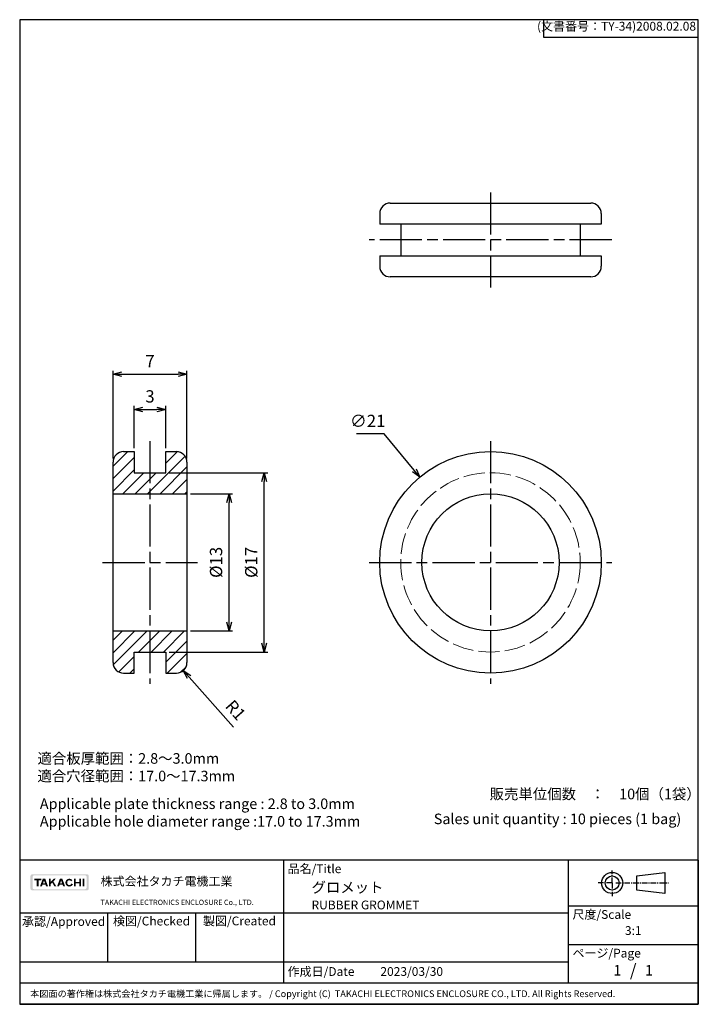
# Model space of a CAD drawing. Units: millimetres. Extents: x 284.6 to 348.9, y 136.5 to 229.8.
import ezdxf
from ezdxf.enums import TextEntityAlignment as Align

# ---------------------------------------------------------------- set-up
doc = ezdxf.new("R2010")
doc.units = ezdxf.units.MM
doc.header["$LTSCALE"] = 0.3333333333333333
for name, pattern in [('AM_ISO02W050', [7.5, 6, -1.5]), ('AM_ISO08W050', [18, 12, -1.5, 3, -1.5]), ('gen7a', [6.875, 4.75, -0.875, 0.375, -0.875])]:
    doc.linetypes.add(name, pattern=pattern)
doc.layers.add('7A', color=4, linetype='gen7a')
doc.layers.add('RAHM2', color=1, linetype='Continuous')
for name, color, linetype, lineweight in [('AM_5', 3, 'Continuous', 25), ('AM_7', 4, 'AM_ISO08W050', 25), ('AM_8', 1, 'Continuous', 25), ('ｸﾞﾛﾒｯﾄ', 7, 'Continuous', 25), ('ｸﾞﾛﾒｯﾄ0', 7, 'AM_ISO02W050', 15)]:
    doc.layers.add(name, color=color, linetype=linetype, lineweight=lineweight)
doc.styles.get("Standard").update_dxf_attribs({"font": 'ISOCP.SHX', "bigfont": 'EXTFONT.SHX'})
doc.dimstyles.new('AM_ISO$0', dxfattribs={"dimtxt": 3.5, "dimasz": 2.5, "dimexe": 1, "dimexo": 1, "dimgap": 1.5, "dimtad": 1, "dimdsep": 46, "dimtxsty": 'Standard', "dimblk": 'OPEN30', "dimcen": 0, "dimclrd": 3, "dimclre": 3, "dimclrt": 2, "dimadec": 0, "dimazin": 2, "dimtp": 0.1, "dimtm": 0.1, "dimtfac": 0.71, "dimtmove": 0, "dimatfit": 3, "dimldrblk": 'OPEN30', "dimfxl": 0, "dimlwd": -1, "dimlwe": -1, "dimarcsym": 0})
doc.dimstyles.new('AM_ISO$3', dxfattribs={"dimtxt": 3.5, "dimasz": 2.5, "dimexe": 1, "dimexo": 1, "dimgap": 1.5, "dimtad": 1, "dimtoh": 1, "dimdsep": 46, "dimtxsty": 'Standard', "dimblk": 'OPEN30', "dimcen": 0, "dimclrd": 3, "dimclre": 3, "dimclrt": 2, "dimadec": 0, "dimazin": 2, "dimtp": 0.1, "dimtm": 0.1, "dimtfac": 0.71, "dimtofl": 0, "dimtmove": 0, "dimatfit": 0, "dimldrblk": 'OPEN30', "dimfxl": 0, "dimlwd": -1, "dimlwe": -1, "dimarcsym": 0})
doc.dimstyles.new('AM_ISO$4', dxfattribs={"dimtxt": 3.5, "dimasz": 2.5, "dimexe": 1, "dimexo": 1, "dimgap": 1.5, "dimtad": 1, "dimdsep": 46, "dimtxsty": 'Standard', "dimblk": 'OPEN30', "dimcen": 0, "dimclrd": 3, "dimclre": 3, "dimclrt": 2, "dimadec": 0, "dimazin": 2, "dimtp": 0.1, "dimtm": 0.1, "dimtfac": 0.71, "dimtofl": 0, "dimtmove": 0, "dimatfit": 0, "dimldrblk": 'OPEN30', "dimfxl": 0, "dimlwd": -1, "dimlwe": -1, "dimarcsym": 0})
pattern_1 = [(45, (284.7293097953922, 141.0641463744119), (-0.5892556509887893, 0.5892556509887894), [])]

# ---------------------------------------------------------------- blocks, each defined once
blk = doc.blocks.new('TK-A4')
for p, q in [((149, 280.0000000000001), (149, 275.0000000000001)), ((149, 275.0000000000001), (193, 275.0000000000001))]:
    blk.add_line(p, q)
blk.add_lwpolyline([(0, 0), (193, 0), (193, 280), (0, 280)], close=True)
at = {"insert": (192.3592953827349, 276.1085429872271), "char_height": 2.5, "width": 43.07840397728299, "attachment_point": 9}
blk.add_mtext('(文書番号：TY-34)2008.02.08', dxfattribs=at)
blk = doc.blocks.new('A$C0FAF06CF')
at = {"layer": 'AM_8'}
h = blk.add_hatch(color=1, dxfattribs=at)
edge = h.paths.add_edge_path()
edge.add_line((-8.013599999999968, -2.411500000000411), (8.013600000000068, -2.411500000000414))
edge.add_arc((8.013600000000054, -1.773380000000513), 0.6381199999999012, 270, 360)
edge.add_line((8.651719999999955, -1.773380000000513), (8.651719999999969, 1.773379999999486))
edge.add_arc((8.013600000000025, 1.773379999999429), 0.638119999999958, 5.103880138248065e-12, 90.0000000000013)
edge.add_line((8.013599999999997, 2.411499999999391), (-8.013599999999997, 2.411499999999387))
edge.add_arc((-8.013600000000025, 1.773379999999436), 0.638119999999951, 89.99999999999682, 179.9999999999955)
edge.add_line((-8.651719999999983, 1.773379999999486), (-8.651719999999983, -1.773380000000506))
edge.add_arc((-8.013600000000025, -1.773380000000458), 0.638119999999951, 180.0000000000043, 270.0000000000045)
edge = h.paths.add_edge_path(flags=16)
edge.add_line((-7.471939999999961, 2.092439999999486), (7.471940000000018, 2.092439999999479))
edge.add_arc((7.471940000000046, 1.550779999999479), 0.5416600000000003, 7.958078640513122e-13, 90.00000000000148, ccw=False)
edge.add_line((8.013600000000025, 1.550779999999486), (8.013600000000025, -1.550780000000506))
edge.add_arc((7.471940000000018, -1.550780000000502), 0.5416600000000074, 270, 359.99999999999966, ccw=False)
edge.add_line((7.471940000000018, -2.092440000000506), (-7.471939999999961, -2.092440000000513))
edge.add_arc((-7.471939999999961, -1.550780000000506), 0.5416600000000074, 180, 270, ccw=False)
edge.add_line((-8.013599999999968, -1.550780000000506), (-8.013599999999968, 1.550779999999486))
edge.add_arc((-7.471939999999961, 1.550779999999486), 0.5416600000000003, 90, 180, ccw=False)
for points in [[(-5.453699999999969, 0.5935999999994923), (-5.453699999999969, 1.038799999999492), (-7.531299999999987, 1.038799999999492), (-7.531299999999987, 0.5935999999994923), (-6.759619999999984, 0.5935999999994923), (-6.759619999999984, -1.224300000000516), (-6.225379999999973, -1.224300000000516), (-6.225379999999973, 0.5935999999994923)], [(-3.146079999999984, 1.038799999999492), (-3.146079999999984, -1.224300000000516), (-2.671199999999942, -1.224300000000516), (-2.671199999999942, -0.6184186206901412), (-2.193432261217481, -0.1027759420753025), (-1.520149446800417, -1.224300000000516), (-0.9571799999999939, -1.224300000000516), (-1.851807874889658, 0.2659306476478651), (-1.135707252964409, 1.038799999999492), (-1.788279380580377, 1.038799999999492), (-2.671199999999942, 0.08588602895155795), (-2.671199999999942, 1.038799999999492)], [(4.304715008555604, 1.038799999999492), (4.304715008555604, -1.224300000000516), (4.775885008555576, -1.224300000000516), (4.775885008555576, -0.3153500000005121), (5.829525008555606, -0.3153500000005121), (5.829525008555606, -1.224300000000516), (6.300695008555579, -1.224300000000516), (6.300695008555579, 1.038799999999492), (5.829525008555606, 1.038799999999492), (5.829525008555606, 0.1298499999994878), (4.775885008555576, 0.1298499999994878), (4.775885008555576, 1.038799999999492)], [(7.28013500855559, -1.224300000000516), (7.28013500855559, 1.038799999999492), (6.805255008555605, 1.038799999999492), (6.805255008555605, -1.224300000000516)]]:
    blk.add_hatch(color=1, dxfattribs=at).paths.add_polyline_path(points)
h = blk.add_hatch(color=1, dxfattribs=at)
h.paths.add_polyline_path([(-5.264049114754044, -1.224300000000516), (-5.084217508196673, -0.7345800000005109), (-4.161102491803263, -0.7345800000005109), (-3.981270885245877, -1.224300000000516), (-3.420619999999971, -1.224300000000516), (-4.251659999999958, 1.038799999999492), (-4.993659999999977, 1.038799999999492), (-5.82469999999995, -1.224300000000516)])
h.paths.add_polyline_path([(-4.332759934426207, -0.2671200000005083), (-4.912560065573729, -0.2671200000005083), (-4.622659999999968, 0.5223399999994971)], flags=16)
h = blk.add_hatch(color=1, dxfattribs=at)
h.paths.add_polyline_path([(-0.1961891147540484, -1.224300000000516), (-0.01635750819667692, -0.7345800000005109), (0.9067575081967476, -0.7345800000005109), (1.086589114754119, -1.224300000000516), (1.647240000000011, -1.224300000000516), (0.8162000000000376, 1.038799999999492), (0.07420000000001892, 1.038799999999492), (-0.7568399999999542, -1.224300000000516)])
h.paths.add_polyline_path([(0.7351000655737892, -0.2671200000005083), (0.1552999344262673, -0.2671200000005083), (0.4452000000000282, 0.5223399999994971)], flags=16)
h = blk.add_hatch(color=1, dxfattribs=at)
edge = h.paths.add_edge_path()
edge.add_ellipse((2.878960000000006, -0.09275000000052636), major_axis=(0, 0.7271600000000495), ratio=0.8673469387754512, start_angle=304.6510247185947, end_angle=609.4109213221484)
edge.add_line((3.469375036740871, -0.3484654247793539), (3.941135008555591, -0.5527900000005097))
edge.add_arc((2.878960000000006, -0.09275000000051214), 1.157520000000027, 38.550540790803325, 336.58201840165333, ccw=False)
edge.add_line((3.784208621486187, 0.6286219454599618), (3.397792961318373, 0.3206961337928842))
blk = doc.blocks.new('TK-仕様書(和英併記)_221115')
for p, q in [((0, 41), (-193, 41)), ((-193, 41), (-193, 0)), ((-118, 41), (-118, 6)), ((-37, 41), (-37, 6)), ((0, 41), (0, 0)), ((-17.5, 36.5), (-9.5, 37.5)), ((-17.5, 32.5), (-17.5, 36.5)), ((-9.5, 37.5), (-9.5, 31.5)), ((-9.5, 31.5), (-17.5, 32.5)), ((-193, 25.99999999999994), (-37, 25.99999999999994)), ((-168.0000000000001, 25.99999999999994), (-168, 12)), ((-143.0000000000001, 25.99999999999994), (-143.0000000000001, 12)), ((-37, 28), (0, 28)), ((-37, 17), (0, 17)), ((-37.00000000000011, 12), (-193, 12)), ((0, 6), (-193, 6)), ((0, 0), (-193, 0))]:
    blk.add_line(p, q)
for radius in [3, 2]:
    blk.add_circle((-24.5, 34.5), radius)
at = {"layer": '7A'}
for p, q in [((-24.5, 34.5), (-24.5, 38.07478664473149)), ((-24.5, 34.5), (-28.5, 34.5)), ((-24.5, 34.5), (-24.5, 30.78991724228479)), ((-23.5, 34.5), (-8.5, 34.5))]:
    blk.add_line(p, q, dxfattribs=at)
at = {"xscale": 0.96, "yscale": 0.96, "zscale": 0.96}
blk.add_blockref('A$C0FAF06CF', (-181.6455717699872, 34.68781725888325), dxfattribs=at)
at = {"attachment_point": 4}
for s, insert, char_height, width in [('{\\fMS PGothic|b0|i0|c128|p50;株式会社タカチ電機工業}', (-170, 35), 2.5, 45.82642997810501), ('{\\fArial|b0|i0|c128|p34;TAKACHI ELECTRONICS ENCLOSURE Co., LTD.}', (-170, 29), 1.5, 47.81805962271847)]:
    blk.add_mtext(s, dxfattribs=dict(at, insert=insert, char_height=char_height, width=width))
at = {"insert": (-190, 3), "char_height": 1.9, "attachment_point": 4}
blk.add_mtext_dynamic_manual_height_columns('{\\fMS PGothic|b0|i0|c128|p50;本図面の著作権は株式会社タカチ電機工業に帰属します。\\fMS PGothic|b0|i0|c0|p50; / Copyright (C)\\~ TAKACHI ELECTRONICS \\fMS PGothic|b0|i0|c128|p50;ENCLOSURE CO., LTD. All Rights Reserved.}', width=170.5389916538464, gutter_width=15, heights=[0], dxfattribs=at)
for tag, height, p in [('品名', 3, (-110, 33.24999999999994)), ('TITLE', 2.5, (-110, 28.24999999999994)), ('型番', 3, (-110, 16.8380177036398))]:
    blk.add_attdef(tag, text='', height=height).set_placement(p, align=Align.MIDDLE_LEFT)
for tag, height, p in [('GEN-TITLE-SCA', 2.5, (-18.5, 20.65051770363984)), ('承認', 2.5, (-180.7195176573869, 16.8380177036398)), ('検図', 2.5, (-155.5000000000001, 16.8380177036398)), ('製図', 2.5, (-130.5000000000001, 16.8380177036398)), ('ページNO.', 3, (-23, 9.29271309525528)), ('総ページ数', 3, (-14, 9.29271309525528)), ('部品サイズ', 2.5, (-155.5, 9)), ('GEN-TITLE-DAT', 2.5, (-81.5, 9))]:
    blk.add_attdef(tag, text='', height=height).set_placement(p, align=Align.MIDDLE)
at = {"layer": 'RAHM2', "char_height": 2.5}
for s, insert, width, attachment_point in [('品名/Title', (-116.8002551371314, 39.80103540727967), 90, 1), ('検図/Checked', (-155.5, 24.92584712714763), 19.8526851587086, 2), ('製図/Created', (-130.5, 24.95800561859733), 19.44564691649168, 2), ('尺度/Scale', (-35.80025513713144, 26.80103540727967), 20, 1), ('承認/Approved', (-180.5000000000001, 24.8010354072796), 22.21535073038012, 2), ('ページ/Page', (-35.80025513713144, 15.80103540727967), 20, 1), ('作成日/Date', (-116.8002551371314, 9), 17.84866863742184, 4)]:
    blk.add_mtext(s, dxfattribs=dict(at, insert=insert, width=width, attachment_point=attachment_point))
at = {"layer": 'RAHM2', "color": 0, "insert": (-18.5, 9.29271309525528), "char_height": 3.5, "width": 4.469919821818735, "attachment_point": 5}
blk.add_mtext('/', dxfattribs=at)
blk = doc.blocks.new('_Open30')
at = {"color": 0, "linetype": 'ByBlock', "lineweight": -2}
for p, q in [((-1, 0.26794919), (0, 0)), ((0, 0), (-1, -0.26794919)), ((0, 0), (-1, 0))]:
    blk.add_line(p, q, dxfattribs=at)
blk = doc.blocks.new('*D19')
at = {"layer": 'AM_5', "color": 3, "transparency": 16777216}
for p, q in [((319.1106520939313, 190.5278486527451), (316.5106520939312, 190.5278486527451)), ((321.9699226320084, 187.0796494582123), (319.1106520939313, 190.5278486527451))]:
    blk.add_line(p, q, dxfattribs=at)
at = {"layer": 'Defpoints', "color": 0, "transparency": 16777216}
for p in [(322.5018458515456, 186.4381651380909), (335.9063109838834, 170.2727602710318)]:
    blk.add_point(p, dxfattribs=at)
at = {"layer": 'AM_5', "color": 3, "transparency": 16777216, "xscale": 0.8333333333333333, "yscale": 0.8333333333333333, "zscale": 0.8333333333333333, "rotation": 309.6657565540172}
blk.add_blockref('_Open30', (322.5018458515456, 186.4381651380909), dxfattribs=at)
at = {"layer": 'AM_5', "color": 2, "transparency": 16777216, "insert": (317.5606520939311, 191.6112968154748), "char_height": 1.166666666666667, "attachment_point": 5}
blk.add_mtext('∅21', dxfattribs=at)
blk = doc.blocks.new('*D20')
at = {"layer": 'AM_5', "color": 3, "transparency": 16777216}
for p, q in [((295.4212353856256, 189.1887960378946), (295.4212353856256, 193.1887970378946)), ((296.2545687189589, 192.8554637045613), (297.5879020522923, 192.8554637045613)), ((298.4212353856256, 189.1887960378946), (298.4212353856256, 193.1887970378946))]:
    blk.add_line(p, q, dxfattribs=at)
at = {"layer": 'Defpoints', "color": 0, "transparency": 16777216}
for p in [(298.4212353856256, 192.8554637045613), (295.4212353856256, 188.8554627045613), (298.4212353856256, 188.8554627045613)]:
    blk.add_point(p, dxfattribs=at)
at = {"layer": 'AM_5', "color": 3, "transparency": 16777216, "xscale": 0.8333333333333333, "yscale": 0.8333333333333333, "zscale": 0.8333333333333333, "rotation": 180}
blk.add_blockref('_Open30', (295.4212353856256, 192.8554637045613), dxfattribs=at)
at = {"layer": 'AM_5', "color": 3, "transparency": 16777216, "xscale": 0.8333333333333333, "yscale": 0.8333333333333333, "zscale": 0.8333333333333333}
blk.add_blockref('_Open30', (298.4212353856256, 192.8554637045613), dxfattribs=at)
at = {"layer": 'AM_5', "color": 2, "transparency": 16777216, "insert": (296.9212353856256, 193.9387970378946), "char_height": 1.166666666666667, "attachment_point": 5}
blk.add_mtext('3', dxfattribs=at)
blk = doc.blocks.new('*D21')
at = {"layer": 'AM_5', "color": 3, "transparency": 16777216}
for p, q in [((293.4212353856256, 188.1887960378946), (293.4212353856256, 196.5221303712279)), ((294.2545687189589, 196.1887970378946), (299.5879020522923, 196.1887970378946)), ((300.4212353856256, 188.1887960378946), (300.4212353856256, 196.5221303712279))]:
    blk.add_line(p, q, dxfattribs=at)
at = {"layer": 'Defpoints', "color": 0, "transparency": 16777216}
for p in [(300.4212353856256, 196.1887970378946), (293.4212353856256, 187.8554627045613), (300.4212353856256, 187.8554627045613)]:
    blk.add_point(p, dxfattribs=at)
at = {"layer": 'AM_5', "color": 3, "transparency": 16777216, "xscale": 0.8333333333333333, "yscale": 0.8333333333333333, "zscale": 0.8333333333333333, "rotation": 180}
blk.add_blockref('_Open30', (293.4212353856256, 196.1887970378946), dxfattribs=at)
at = {"layer": 'AM_5', "color": 3, "transparency": 16777216, "xscale": 0.8333333333333333, "yscale": 0.8333333333333333, "zscale": 0.8333333333333333}
blk.add_blockref('_Open30', (300.4212353856256, 196.1887970378946), dxfattribs=at)
at = {"layer": 'AM_5', "color": 2, "transparency": 16777216, "insert": (296.9212353856256, 197.2721303712279), "char_height": 1.166666666666667, "attachment_point": 5}
blk.add_mtext('7', dxfattribs=at)
blk = doc.blocks.new('*D22')
at = {"layer": 'AM_5', "color": 3, "transparency": 16777216}
blk.add_line((300.6341906043671, 167.4807442794144), (304.8356346658193, 162.718983520023), dxfattribs=at)
at = {"layer": 'Defpoints', "color": 0, "transparency": 16777216}
for p in [(299.4212353856256, 168.8554627045613), (300.0828473231209, 168.1056162908448)]:
    blk.add_point(p, dxfattribs=at)
at = {"layer": 'AM_5', "color": 3, "transparency": 16777216, "xscale": 0.8333333333333333, "yscale": 0.8333333333333333, "zscale": 0.8333333333333333, "rotation": 131.4229244747975}
blk.add_blockref('_Open30', (300.0828473231209, 168.1056162908448), dxfattribs=at)
at = {"layer": 'AM_5', "color": 2, "transparency": 16777216, "insert": (304.9312220150588, 164.2480634005026), "char_height": 1.166666666666667, "attachment_point": 5, "rotation": 311.4229244747975}
blk.add_mtext('R1', dxfattribs=at)
blk = doc.blocks.new('*D23')
at = {"layer": 'AM_5', "color": 3, "transparency": 16777216}
for p, q in [((300.7545687189589, 184.8554627045613), (304.7545697189589, 184.8554627045613)), ((304.4212363856256, 172.6887960378946), (304.4212363856256, 184.0221293712279)), ((300.7545687189589, 171.8554627045613), (304.7545697189589, 171.8554627045613))]:
    blk.add_line(p, q, dxfattribs=at)
at = {"layer": 'Defpoints', "color": 0, "transparency": 16777216}
for p in [(300.4212353856256, 184.8554627045613), (304.4212363856256, 184.8554627045613), (300.4212353856256, 171.8554627045613)]:
    blk.add_point(p, dxfattribs=at)
at = {"layer": 'AM_5', "color": 3, "transparency": 16777216, "xscale": 0.8333333333333333, "yscale": 0.8333333333333333, "zscale": 0.8333333333333333}
for p, rotation in [((304.4212363856256, 184.8554627045613), 90), ((304.4212363856256, 171.8554627045613), 270)]:
    blk.add_blockref('_Open30', p, dxfattribs=dict(at, rotation=rotation))
at = {"layer": 'AM_5', "color": 2, "transparency": 16777216, "insert": (303.3379030522922, 178.3554627045613), "char_height": 1.166666666666667, "attachment_point": 5, "rotation": 90}
blk.add_mtext('%%c13', dxfattribs=at)
blk = doc.blocks.new('*D24')
at = {"layer": 'AM_5', "color": 3, "transparency": 16777216}
for p, q in [((298.7545687189589, 186.8554627045613), (308.0879030522923, 186.8554627045613)), ((307.754569718959, 170.6887960378946), (307.754569718959, 186.0221293712279)), ((298.7545687189589, 169.8554627045613), (308.0879030522923, 169.8554627045613))]:
    blk.add_line(p, q, dxfattribs=at)
at = {"layer": 'Defpoints', "color": 0, "transparency": 16777216}
for p in [(298.4212353856256, 186.8554627045613), (307.754569718959, 186.8554627045613), (298.4212353856256, 169.8554627045613)]:
    blk.add_point(p, dxfattribs=at)
at = {"layer": 'AM_5', "color": 3, "transparency": 16777216, "xscale": 0.8333333333333333, "yscale": 0.8333333333333333, "zscale": 0.8333333333333333}
for p, rotation in [((307.754569718959, 186.8554627045613), 90), ((307.754569718959, 169.8554627045613), 270)]:
    blk.add_blockref('_Open30', p, dxfattribs=dict(at, rotation=rotation))
at = {"layer": 'AM_5', "color": 2, "transparency": 16777216, "insert": (306.6712363856256, 178.3554627045613), "char_height": 1.166666666666667, "attachment_point": 5, "rotation": 90}
blk.add_mtext('%%c17', dxfattribs=at)

msp = doc.modelspace()

# ---------------------------------------------------------------- hatches: boundary and pattern name
at = {"layer": 'AM_8'}
h = msp.add_hatch(dxfattribs=at)
h.set_pattern_fill('_U', color=256, scale=0.833333333333333, angle=45, style=0, pattern_type=0)
h.set_pattern_definition(pattern_1)
edge = h.paths.add_edge_path()
edge.add_arc((299.4212353856256, 187.8554627045613), 1, 0, 90)
edge.add_line((299.4212353856256, 188.8554627045613), (298.4212353856256, 188.8554627045613))
edge.add_line((298.4212353856256, 188.8554627045613), (298.4212353856256, 186.8554627045613))
edge.add_line((298.4212353856256, 186.8554627045613), (295.4212353856256, 186.8554627045613))
edge.add_line((295.4212353856256, 186.8554627045613), (295.4212353856256, 188.8554627045613))
edge.add_line((295.4212353856256, 188.8554627045613), (294.4212353856256, 188.8554627045613))
edge.add_arc((294.4212353856256, 187.8554627045613), 1, 90, 180)
edge.add_line((293.4212353856256, 187.8554627045613), (293.4212353856256, 184.8554627045613))
edge.add_line((293.4212353856256, 184.8554627045613), (300.4212353856256, 184.8554627045613))
edge.add_line((300.4212353856256, 184.8554627045613), (300.4212353856256, 187.8554627045613))
h = msp.add_hatch(dxfattribs=at)
h.set_pattern_fill('_U', color=256, scale=0.833333333333333, angle=45, style=0, pattern_type=0)
h.set_pattern_definition(pattern_1)
edge = h.paths.add_edge_path()
edge.add_arc((294.4212353856256, 168.8554627045613), 1.000000000000004, 180, 270.0000000000002)
edge.add_line((294.4212353856256, 167.8554627045613), (295.4212353856256, 167.8554627045613))
edge.add_line((295.4212353856256, 167.8554627045613), (295.4212353856256, 169.8554627045613))
edge.add_line((295.4212353856256, 169.8554627045613), (298.4212353856256, 169.8554627045613))
edge.add_line((298.4212353856256, 169.8554627045613), (298.4212353856256, 167.8554627045613))
edge.add_line((298.4212353856256, 167.8554627045613), (299.4212353856256, 167.8554627045613))
edge.add_arc((299.4212353856256, 168.8554627045613), 1, 270, 360)
edge.add_line((300.4212353856256, 168.8554627045613), (300.4212353856256, 171.8554627045613))
edge.add_line((300.4212353856256, 171.8554627045613), (293.4212353856256, 171.8554627045613))
edge.add_line((293.4212353856256, 171.8554627045613), (293.4212353856256, 168.8554627045613))

# ---------------------------------------------------------------- linework, layer by layer
at = {"layer": 'AM_7'}
for p, q in [((329.2040784177145, 213.4188783369891), (329.2040784177145, 204.4188783369891)), ((340.7040784177145, 208.9188783369891), (317.7040784177145, 208.9188783369891)), ((296.9212353856256, 189.8554627045613), (296.9212353856256, 166.8554627045613)), ((329.2040784177145, 189.8554627045613), (329.2040784177145, 166.8554627045613)), ((292.4212353856256, 178.3554627045613), (301.4212353856256, 178.3554627045613)), ((317.7040784177145, 178.3554627045613), (340.7040784177145, 178.3554627045613))]:
    msp.add_line(p, q, dxfattribs=at)
at = {"layer": 'ｸﾞﾛﾒｯﾄ'}
for p, q in [((319.7040784177145, 212.4188783369891), (338.7040784177145, 212.4188783369891)), ((318.7040784177145, 211.4188783369891), (318.7040784177145, 210.4188783369891)), ((339.7040784177145, 211.4188783369891), (339.7040784177145, 210.4188783369891)), ((339.7040784177145, 210.4188783369891), (318.7040784177145, 210.4188783369891)), ((320.7040784177145, 210.4188783369891), (320.7040784177145, 207.4188783369891)), ((337.7040784177145, 210.4188783369891), (337.7040784177145, 207.4188783369891)), ((318.7040784177145, 207.4188783369891), (339.7040784177145, 207.4188783369891)), ((318.7040784177145, 207.4188783369891), (318.7040784177145, 206.4188783369891)), ((339.7040784177145, 207.4188783369891), (339.7040784177145, 206.4188783369891)), ((338.7040784177145, 205.4188783369891), (319.7040784177145, 205.4188783369891)), ((294.4212353856256, 188.8554627045613), (295.4212353856256, 188.8554627045613)), ((295.4212353856256, 188.8554627045613), (295.4212353856256, 186.8554627045613)), ((298.4212353856256, 186.8554627045613), (298.4212353856256, 188.8554627045613)), ((298.4212353856256, 188.8554627045613), (299.4212353856256, 188.8554627045613)), ((293.4212353856256, 168.8554627045613), (293.4212353856256, 187.8554627045613)), ((300.4212353856256, 187.8554627045613), (300.4212353856256, 168.8554627045613)), ((295.4212353856256, 186.8554627045613), (298.4212353856256, 186.8554627045613)), ((293.4212353856256, 184.8554627045613), (300.4212353856256, 184.8554627045613)), ((293.4212353856256, 171.8554627045613), (300.4212353856256, 171.8554627045613)), ((295.4212353856256, 167.8554627045613), (295.4212353856256, 169.8554627045613)), ((295.4212353856256, 169.8554627045613), (298.4212353856256, 169.8554627045613)), ((298.4212353856256, 169.8554627045613), (298.4212353856256, 167.8554627045613)), ((294.4212353856256, 167.8554627045613), (295.4212353856256, 167.8554627045613)), ((298.4212353856256, 167.8554627045613), (299.4212353856256, 167.8554627045613))]:
    msp.add_line(p, q, dxfattribs=at)
for radius in [10.5, 6.5]:
    msp.add_circle((329.2040784177145, 178.3554627045613), radius, dxfattribs=at)
for centre, start, end in [((319.7040784177145, 211.4188783369891), 90, 180), ((338.7040784177145, 211.4188783369891), 0, 90), ((319.7040784177145, 206.4188783369891), 180, 270), ((338.7040784177145, 206.4188783369891), 270, 0), ((294.4212353856256, 187.8554627045613), 90, 180), ((299.4212353856256, 187.8554627045613), 0, 90), ((294.4212353856256, 168.8554627045613), 180, 270), ((299.4212353856256, 168.8554627045613), 270, 0)]:
    msp.add_arc(centre, 1, start, end, dxfattribs=at)
at = {"layer": 'ｸﾞﾛﾒｯﾄ0'}
msp.add_circle((329.2040784177145, 178.3554627045613), 8.5, dxfattribs=at)

# ---------------------------------------------------------------- block references
at = {"lineweight": 0, "xscale": 0.3333333333333333, "yscale": 0.3333333333333333, "zscale": 0.3333333333333333}
msp.add_blockref('TK-A4', (284.5709106875908, 136.4632916192252), dxfattribs=at)
msp.add_blockref('TK-仕様書(和英併記)_221115', (348.9042440209241, 136.4632916192252), dxfattribs=at).add_auto_attribs({'品名': 'グロメット', 'TITLE': 'RUBBER GROMMET', 'GEN-TITLE-DAT': '2023/03/30', 'GEN-TITLE-SCA': '3:1', 'ページNO.': '1', '総ページ数': '1'})

# ---------------------------------------------------------------- texts
at = {"char_height": 1, "attachment_point": 1}
for s, width, insert in [('{\\fMS PGothic|b0|i0|c128|p50;適合板厚範囲：2.8～3.0mm\\P適合穴径範囲：17.0～17.3mm}', 29.97650535743236, (286.2558219370727, 160.2696962584011)), ('{\\fMS PGothic|b0|i0|c128|p50;販売単位個数\u3000：\u300010個（1袋）}', 24.18410850650383, (329.1240645292028, 156.8957816747449)), ('{\\fMS PGothic|b0|i0|c128|p50;Applicable plate thickness range : 2.8 to 3.0mm\\PApplicable hole diameter range :17.0 to 17.3mm}', 30.50308892581006, (286.4836889411918, 155.9742989842878)), ('{\\fMS PGothic|b0|i0|c128|p50;Sales unit quantity : 10 pieces (1 bag)}', 28.29492080698088, (323.8276862784166, 154.5393607050433))]:
    msp.add_mtext_dynamic_manual_height_columns(s, width=width, gutter_width=369.9285872678956, heights=[0], dxfattribs=dict(at, insert=insert))

# ---------------------------------------------------------------- dimensions: what is measured, and where the dimension line sits
at = {"layer": 'AM_5'}
dim = msp.add_linear_dim(base=(300.4212353856256, 196.1887970378946), p1=(293.4212353856256, 187.8554627045613), p2=(300.4212353856256, 187.8554627045613), dimstyle='AM_ISO$0', override={"dimscale": 0.3333333333333333}, dxfattribs=at)
dim.commit()
dim.dimension.update_dxf_attribs({"geometry": '*D21', "text_midpoint": (296.9212353856256, 197.2721303712279)})
dim = msp.add_linear_dim(base=(298.4212353856256, 192.8554637045613), p1=(295.4212353856256, 188.8554627045613), p2=(298.4212353856256, 188.8554627045613), dimstyle='AM_ISO$0', override={"dimscale": 0.3333333333333333}, dxfattribs=at)
dim.commit()
dim.dimension.update_dxf_attribs({"geometry": '*D20', "text_midpoint": (296.9212353856256, 192.8554637045613), "dimtype": 160})
dim = msp.add_diameter_dim_2p(p1=(335.9063109838834, 170.2727602710318), p2=(322.5018458515456, 186.4381651380909), dimstyle='AM_ISO$3', override={"dimscale": 0.3333333333333333}, dxfattribs=at)
dim.commit()
dim.dimension.update_dxf_attribs({"geometry": '*D19', "text_midpoint": (317.5606520939311, 190.5278486527451), "dimtype": 163})
for base, p1, p2, picture, middle in [((307.754569718959, 186.8554627045613), (298.4212353856256, 169.8554627045613), (298.4212353856256, 186.8554627045613), '*D24', (306.6712363856256, 178.3554627045613)), ((304.4212363856256, 184.8554627045613), (300.4212353856256, 171.8554627045613), (300.4212353856256, 184.8554627045613), '*D23', (303.3379030522922, 178.3554627045613))]:
    dim = msp.add_linear_dim(base=base, p1=p1, p2=p2, angle=90, text='%%c<>', dimstyle='AM_ISO$0', override={"dimscale": 0.3333333333333333}, dxfattribs=at)
    dim.commit()
    dim.dimension.update_dxf_attribs({"geometry": picture, "text_midpoint": middle})
dim = msp.add_radius_dim(center=(299.4212353856256, 168.8554627045613), mpoint=(300.0828473231209, 168.1056162908448), dimstyle='AM_ISO$4', override={"dimscale": 0.3333333333333333}, dxfattribs=at)
dim.commit()
dim.dimension.update_dxf_attribs({"geometry": '*D22', "text_midpoint": (304.1188884001992, 163.5313171348825), "dimtype": 164})

doc.saveas('drawing.dxf')
